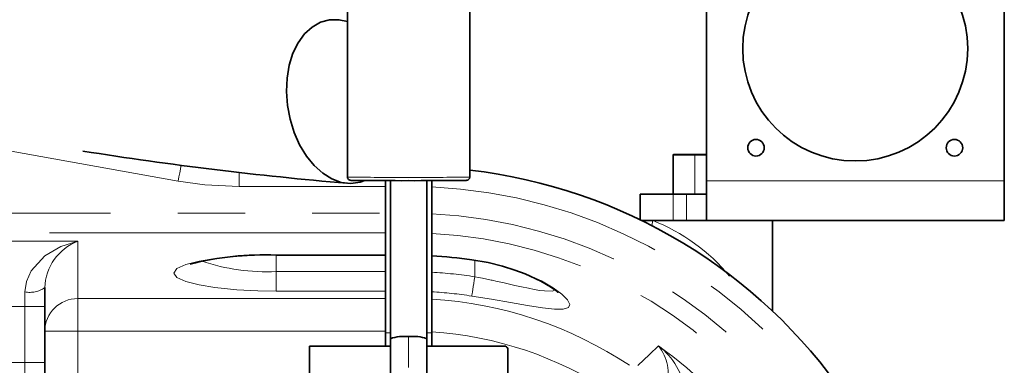
# Model space of a CAD drawing. Units: millimetres. Extents: x 5 to 1184, y 5 to 836.
# Drawn here: x 1033 to 1052, y 304 to 310 of the extents above; entities that cross this region are included whole.
import ezdxf

# ---------------------------------------------------------------- set-up
doc = ezdxf.new("R2010")
doc.units = ezdxf.units.MM
doc.linetypes.add('PHANTOM', pattern=[12.7, 6.35, -1.27, 1.27, -1.27, 1.27, -1.27])
doc.layers.add('10', color=7, linetype='Continuous')
doc.styles.add('SLDTEXTSTYLE0', font='TXT', dxfattribs={"width": 0.7})
doc.dimstyles.new('SLDDIMSTYLE3', dxfattribs={"dimtxt": 7, "dimasz": 3.5, "dimexe": 0, "dimexo": 0.0625, "dimgap": 1.75, "dimtad": 0, "dimtih": 1, "dimtoh": 1, "dimdec": 3, "dimlfac": 8, "dimrnd": 1e-09, "dimzin": 12, "dimdsep": 46, "dimtxsty": 'SLDTEXTSTYLE0', "dimsah": 1, "dimcen": 0, "dimadec": 0, "dimazin": 3, "dimtfac": 1, "dimtdec": 3, "dimtofl": 0, "dimtmove": 0, "dimatfit": 3, "dimfxl": 0, "dimfrac": 2, "dimtolj": 1, "dimtzin": 12, "dimarcsym": 0})

# ---------------------------------------------------------------- blocks, each defined once
blk = doc.blocks.new('_D_17')
at = {"layer": '10'}
for p, q in [((1141.987, 346.832), (1153.559, 349.172)), ((1153.559, 349.172), (1175.515, 349.172)), ((895.721, 297.036), (1141.987, 346.832))]:
    blk.add_line(p, q, dxfattribs=at)
blk.add_solid([(1141.987, 346.832), (1149.061, 347.164), (1148.634, 349.275)], dxfattribs=at)
at = {"layer": '10', "insert": (1155.147, 358.196), "char_height": 7, "attachment_point": 1, "style": 'SLDTEXTSTYLE0'}
blk.add_mtext('R2010', dxfattribs=at)

msp = doc.modelspace()

# ---------------------------------------------------------------- linework, layer by layer
at = {"color": 7, "linetype": 'Continuous', "lineweight": 35}
for p, q in [((1051.5766, 307.16928), (1051.5766, 319.41928)), ((1045.9516, 313.66303), (1045.9516, 307.16928)), ((1039.17035, 311.42849), (1039.17035, 307.24107)), ((1041.48285, 307.24107), (1041.48285, 311.42849)), ((1045.3266, 307.65678), (1045.3266, 306.91928)), ((1045.33909, 307.66928), (1045.73871, 307.66928)), ((1045.73871, 307.66928), (1045.9516, 307.66928)), ((1039.8891, 307.1725), (1039.8891, 304.29428)), ((1039.98285, 307.17857), (1039.98285, 304.18485)), ((1040.67035, 304.18485), (1040.67035, 307.17857)), ((1040.76409, 304.29428), (1040.76409, 307.1725)), ((1045.9516, 306.41928), (1045.9516, 307.16928)), ((1051.5766, 307.16928), (1051.5766, 306.41928)), ((1044.70161, 306.43221), (1044.70161, 306.91928)), ((1044.70161, 306.91928), (1045.3266, 306.91928)), ((1045.3266, 306.91928), (1045.5766, 306.91928)), ((1045.5766, 306.91928), (1045.9516, 306.91928)), ((1045.3266, 306.41928), (1044.72813, 306.41928)), ((1045.3266, 306.41928), (1045.5766, 306.41928)), ((1045.9516, 306.41928), (1045.5766, 306.41928)), ((1045.9516, 306.41928), (1051.5766, 306.41928)), ((1047.2016, 304.7068), (1047.2016, 306.41928)), ((1037.8266, 305.76145), (1039.8891, 305.76145)), ((1033.4516, 305.14998), (1033.4516, 304.79495)), ((1033.4516, 304.79495), (1033.4516, 303.73659)), ((1039.8891, 304.29428), (1039.8891, 304.04428)), ((1039.98285, 304.18485), (1039.98285, 303.42439)), ((1040.67035, 303.42439), (1040.67035, 304.18485)), ((1040.76409, 304.04428), (1040.76409, 304.29428)), ((1038.4516, 304.04428), (1039.98285, 304.04428)), ((1038.4516, 304.04194), (1038.4516, 304.04428)), ((1038.4516, 304.04194), (1038.4516, 303.41656)), ((1040.67035, 304.04428), (1042.1391, 304.04428)), ((1042.20159, 303.98178), (1042.20159, 303.41656)), ((1033.4516, 303.73659), (1033.4516, 302.04909))]:
    msp.add_line(p, q, dxfattribs=at)
at = {"color": 8, "linetype": 'PHANTOM', "lineweight": 18}
for p, q in [((1035.97298, 307.16514), (1029.25974, 308.36713)), ((1045.73437, 307.65678), (1045.3266, 307.65678)), ((1045.9516, 307.65678), (1045.73437, 307.65678)), ((1045.73437, 306.91928), (1045.73437, 307.65678)), ((1037.1234, 307.06294), (1037.1234, 307.33505)), ((1051.5766, 307.16928), (1045.9516, 307.16928)), ((1039.8891, 307.06294), (1037.1234, 307.06294)), ((1045.3266, 306.91928), (1045.3266, 306.41928)), ((1045.5766, 306.41928), (1045.5766, 306.91928)), ((1028.34538, 306.55522), (1039.8891, 306.55522)), ((1039.8891, 306.18592), (1028.34538, 306.18592)), ((1031.5766, 306.02596), (1034.0766, 306.02596)), ((1034.0766, 306.02596), (1034.0766, 304.94305)), ((1037.8266, 305.76715), (1039.8891, 305.76715)), ((1037.8266, 305.76145), (1037.8266, 305.76715)), ((1037.8266, 305.45318), (1037.8266, 305.76145)), ((1041.52365, 305.68087), (1041.52283, 305.67524)), ((1041.57659, 305.35534), (1041.57659, 305.66762)), ((1037.8266, 305.45318), (1037.8266, 305.08388)), ((1037.8266, 305.45318), (1039.8891, 305.45318)), ((1033.0766, 304.79495), (1033.0766, 305.06805)), ((1034.0766, 304.94305), (1039.8891, 304.94305)), ((1034.0766, 304.94305), (1034.0766, 304.32755)), ((1039.8891, 305.08388), (1037.8266, 305.08388)), ((1033.0766, 304.79495), (1032.5766, 304.79495)), ((1033.4516, 304.79495), (1033.0766, 304.79495)), ((1033.0766, 303.73659), (1033.0766, 304.79495)), ((1033.4516, 304.32755), (1034.0766, 304.32755)), ((1034.0766, 304.32755), (1034.0766, 303.16928)), ((1039.8891, 304.32755), (1034.0766, 304.32755)), ((1039.8891, 304.29428), (1039.97601, 304.29428)), ((1040.32659, 303.64055), (1040.32659, 304.22448)), ((1040.67103, 304.29428), (1040.76409, 304.29428)), ((1039.98285, 304.04194), (1038.4516, 304.04194)), ((1042.15605, 304.04194), (1040.67035, 304.04194)), ((1032.5766, 303.73659), (1033.0766, 303.73659)), ((1033.4516, 303.73659), (1033.0766, 303.73659)), ((1033.0766, 301.86159), (1033.0766, 303.73659))]:
    msp.add_line(p, q, dxfattribs=at)
at = {"color": 7, "linetype": 'Continuous', "lineweight": 35, "flags": 128}
for points in [[(1039.17035, 310.17805), (1039.00896, 310.21417), (1038.83132, 310.21217), (1038.66075, 310.16578), (1038.50213, 310.07634), (1038.36003, 309.94642), (1038.23855, 309.77975), (1038.14118, 309.58115), (1038.07072, 309.35631), (1038.02919, 309.1117), (1038.01781, 308.85437), (1038.03688, 308.59171), (1038.08586, 308.33129), (1038.16333, 308.08058), (1038.26709, 307.84682), (1038.39414, 307.63671), (1038.54081, 307.45631), (1038.7029, 307.31081), (1038.87574, 307.20438), (1039.05436, 307.1401), (1039.23362, 307.11981), (1039.40836, 307.14409), (1039.496, 307.17426)], [(1039.17126, 307.24044), (1039.17347, 307.22158), (1039.18216, 307.20449), (1039.19288, 307.193), (1039.20358, 307.1858), (1039.21206, 307.18207), (1039.21758, 307.18038), (1039.22188, 307.17943), (1039.22623, 307.17875), (1039.23267, 307.17814), (1039.2552, 307.17721), (1039.30522, 307.17623)], [(1041.28514, 307.1754), (1041.36263, 307.17643), (1041.41258, 307.17771), (1041.42849, 307.17896), (1041.43555, 307.18037), (1041.44232, 307.18251), (1041.45265, 307.18752), (1041.46632, 307.19871), (1041.47752, 307.21579), (1041.48276, 307.23766), (1041.48224, 307.24131)], [(1041.52311, 305.67718), (1041.82894, 305.62253), (1042.09825, 305.55596), (1042.33241, 305.48284), (1042.5307, 305.40848), (1042.82522, 305.27193), (1043.00739, 305.16501), (1043.1063, 305.0938), (1043.14855, 305.05849), (1043.14877, 305.06399)], [(1042.1391, 304.04428), (1042.14868, 304.04354), (1042.15605, 304.04194)]]:
    msp.add_lwpolyline(points, dxfattribs=at)
at = {"color": 8, "linetype": 'PHANTOM', "lineweight": 18, "flags": 128}
for points in [[(1045.73871, 307.66928), (1045.73786, 307.66904), (1045.73706, 307.66833), (1045.7363, 307.66717), (1045.73564, 307.66562), (1045.73511, 307.66373), (1045.7347, 307.66156), (1045.73445, 307.65922), (1045.73437, 307.65678)], [(1035.97298, 307.16514), (1035.98727, 307.24491), (1036.00088, 307.32092), (1036.01317, 307.38956), (1036.02356, 307.44759), (1036.02756, 307.46999)], [(1037.1234, 307.06294), (1036.47688, 307.09505), (1035.97298, 307.16514)], [(1044.92128, 306.32222), (1044.92228, 306.32568), (1044.93874, 306.41928)], [(1033.0766, 305.06805), (1033.10662, 305.269), (1033.19672, 305.46864), (1033.45087, 305.75029), (1033.75487, 305.93062), (1034.0766, 306.02596)], [(1037.8266, 305.08388), (1037.47721, 305.08948), (1037.0814, 305.11016), (1036.6641, 305.1522), (1036.36683, 305.20088), (1036.11705, 305.26474), (1035.94871, 305.34142), (1035.8891, 305.42551), (1035.94871, 305.50961), (1036.11705, 305.58628), (1036.36683, 305.65015), (1036.6641, 305.69882), (1037.0814, 305.74087), (1037.47721, 305.76154), (1037.8266, 305.76715)], [(1041.52365, 305.68087), (1041.89835, 305.61067), (1042.24656, 305.51559), (1042.56304, 305.40103), (1042.83413, 305.2767), (1043.05699, 305.14925), (1043.22404, 305.02788), (1043.33109, 304.91989), (1043.37311, 304.83254), (1043.34626, 304.77221), (1043.24903, 304.74167), (1043.08367, 304.74092), (1042.85648, 304.76598), (1042.57396, 304.81076), (1042.24965, 304.86741), (1041.89223, 304.92945), (1041.51913, 304.99054)], [(1041.51913, 304.99054), (1041.52177, 305.00725), (1041.52606, 305.03454), (1041.5319, 305.07157), (1041.53909, 305.11723), (1041.54743, 305.17012), (1041.55664, 305.22865), (1041.56646, 305.29102), (1041.57659, 305.35534)], [(1041.57659, 305.35534), (1041.64575, 305.34169), (1041.72063, 305.3266), (1041.801, 305.31008), (1041.88654, 305.29212), (1041.90519, 305.28815), (1041.99834, 305.2681), (1042.10775, 305.24412), (1042.18464, 305.22704), (1042.33619, 305.1932), (1042.45777, 305.16623), (1042.58858, 305.13829), (1042.69858, 305.11649), (1042.80522, 305.09824), (1042.89423, 305.0868), (1043.03694, 305.08481), (1043.09064, 305.10508)], [(1044.65927, 303.67528), (1044.87522, 303.88493), (1045.0445, 304.0496)]]:
    msp.add_lwpolyline(points, dxfattribs=at)
at = {"color": 7, "linetype": 'Continuous', "lineweight": 35}
for centre, radius, start, end in [((1048.7641, 309.66928), 2.125, 90, 270), ((1048.7641, 309.66928), 2.125, 270, 90), ((1046.8891, 307.79428), 0.15625, 90, 270), ((1046.8891, 307.79428), 0.15625, 270, 90), ((1050.6391, 307.79428), 0.15625, 90, 270), ((1050.6391, 307.79428), 0.15625, 270, 90), ((1045.05689, 376.17093), 69.29948, 260.9635392, 265.1155466), ((1045.3391, 307.65678), 0.0125, 90, 180), ((1040.3266, 297.41928), 10.01866, 345.696619, 83.372745), ((1040.1742, 392.99324), 85.82143, 269.4189648, 270.1017435), ((1040.45671, 404.54413), 97.37228, 269.9234347, 270.4879422), ((1037.58394, 300.19584), 5.57286, 87.504421, 104.41338), ((1040.3266, 297.41928), 8.34217, 81.75564, 86.993778), ((1040.24182, 303.44907), 0.78003, 83.760568, 109.389663), ((1040.41128, 303.44695), 0.78213, 70.65599, 96.215638), ((1042.13914, 303.98182), 0.06245, 359.965322, 74.285532)]:
    msp.add_arc(centre, radius, start, end, dxfattribs=at)
at = {"color": 8, "linetype": 'PHANTOM', "lineweight": 18}
for centre, radius, start, end in [((1040.03757, 354.95357), 47.72038, 268.958708, 270.347015), ((1040.61561, 354.95614), 47.72295, 269.653009, 271.041259), ((1040.3266, 297.41928), 9.64366, 345.696619, 87.399793), ((1040.3266, 297.41928), 9.13594, 345.228599, 87.255183), ((1043.6126, 303.06069), 3.61092, 39.732578, 68.453414), ((1034.42254, 305.11818), 0.97146, 110.861237, 178.123923), ((1040.3266, 297.41928), 8.76664, 345.228599, 87.139461), ((1040.3266, 297.41928), 8.34787, 81.75564, 86.995832), ((1037.64998, 309.31565), 3.86651, 251.429609, 272.618095), ((1040.3266, 297.41928), 8.0339, 81.048945, 86.878315), ((1033.16587, 305.55861), 0.49861, 259.685903, 304.962802), ((1034.07189, 304.32276), 0.62031, 89.565275, 179.557657), ((1040.3266, 297.41928), 7.6646, 81.048945, 86.727743), ((1040.3266, 297.41928), 7.52377, 56.339428, 86.666427), ((1040.3266, 297.41928), 6.90827, 56.339428, 86.369035), ((1040.3266, 297.41928), 8.13755, 35.434319, 54.565681), ((1044.41052, 303.52644), 0.82196, 342.332171, 39.530069), ((1044.28758, 303.02813), 1.27135, 6.322548, 53.461273)]:
    msp.add_arc(centre, radius, start, end, dxfattribs=at)

# ---------------------------------------------------------------- dimensions: what is measured, and where the dimension line sits
at = {"layer": '10'}
dim = msp.add_radius_dim(center=(895.72087, 297.0362), mpoint=(1141.98677, 346.83248), dimstyle='SLDDIMSTYLE3', dxfattribs=at)
dim.commit()
dim.dimension.update_dxf_attribs({"geometry": '_D_17', "text_midpoint": (1165.33056, 353.24606), "dimtype": 164})

doc.saveas('drawing.dxf')
